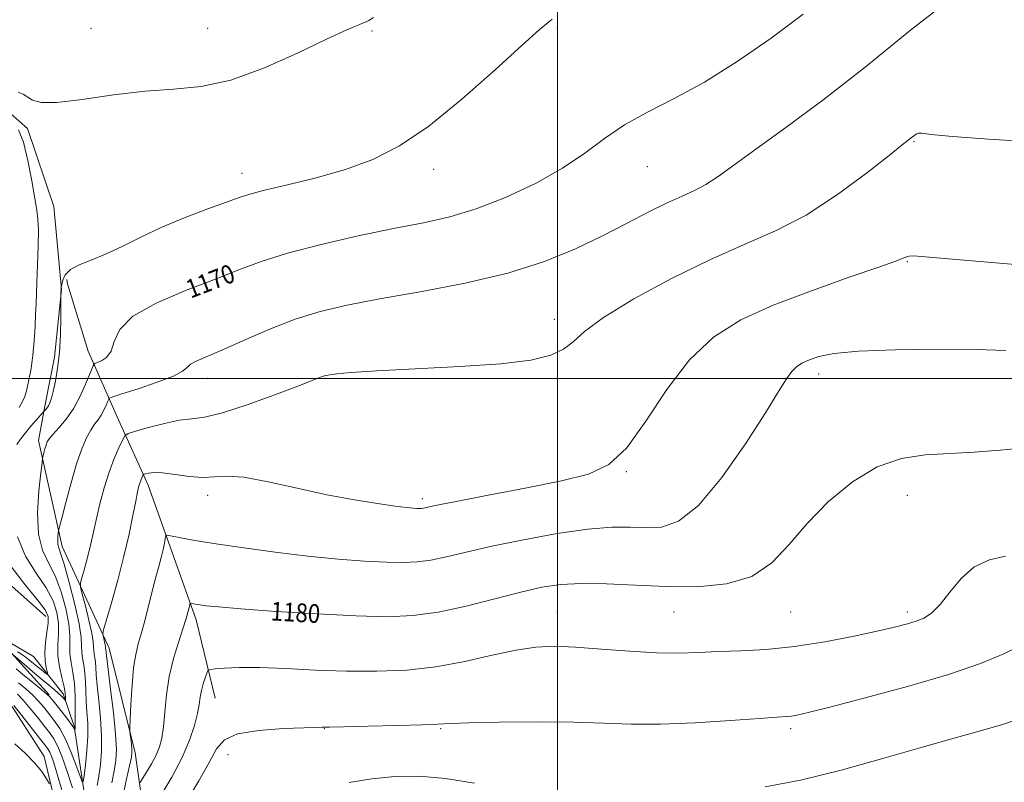
# Model space of a CAD drawing. Extents: x 2084800 to 2087700, y 332300 to 335200.
# Drawn here: x 2085769 to 2086192, y 333827 to 334154 of the extents above; entities that cross this region are included whole.
import ezdxf

# ---------------------------------------------------------------- set-up
doc = ezdxf.new("R2010")
doc.units = 0
doc.header["$MEASUREMENT"] = 0
doc.linetypes.add('rvrstm', pattern=[117.1, 50, -3.9, 0.5, -3.9, 0.5, -3.9, 0.5, -3.9, 50])
for name, color, linetype, lineweight in [('32000', 7, 'Continuous', 0), ('DTM HARD BREAKLINE', 7, 'Continuous', 0), ('DTM SPOT ELEVATION', 2, 'Continuous', 13), ('INDEX CONTOUR', 41, 'Continuous', 13), ('INDEX CONTOUR LABEL', 244, 'Continuous', 0), ('INTERMEDIATE CONTOUR', 44, 'Continuous', 0), ('STREAM - RIVER SINGLE LINE', 142, 'rvrstm', 0)]:
    doc.layers.add(name, color=color, linetype=linetype, lineweight=lineweight)
doc.styles.add('Style-ITALICS', font='ITALICS.shx')

msp = doc.modelspace()

# ---------------------------------------------------------------- linework, layer by layer
at = {"layer": '32000', "flags": 128}
for points in [[(2086000, 335000), (2086000, 332500)], [(2085000, 334000), (2087500, 334000)]]:
    msp.add_lwpolyline(points, dxfattribs=at)
at = {"layer": 'DTM HARD BREAKLINE'}
for points in [[(2085785.71, 333596.76, 1195.81), (2085800.4, 333594.8, 1194.63), (2085808.9, 333598.95, 1194.63), (2085817.67, 333605.93, 1193.74), (2085822.27, 333611.07, 1193.74), (2085831.61, 333622.54, 1195.52), (2085849.2, 333652.15, 1194.34), (2085855.17, 333675.97, 1193.15), (2085853.49, 333700.5, 1189.61), (2085837.02, 333754.71, 1186.06), (2085825.09, 333796.68, 1183.69), (2085818.93, 333839.6, 1178.37), (2085807.84, 333884.42, 1176.59), (2085787.72, 333927.95, 1172.45), (2085777.53, 333973.45, 1169.5), (2085780.27, 333988.12, 1167.72), (2085784.43, 334009.16, 1167.72), (2085787.38, 334038.11, 1168.02), (2085784.15, 334073.61, 1167.13), (2085772.86, 334107.05, 1166.24), (2085765.76, 334113.44, 1166.24)], [(2085682.73, 334084.86, 1154.08), (2085720.26, 334061.18, 1157.63), (2085741.66, 334035.6, 1159.41), (2085750.43, 334009.32, 1161.18), (2085748.39, 333987.4, 1162.36), (2085732.31, 333955.65, 1163.55), (2085735.63, 333942.55, 1163.55), (2085742.03, 333932.47, 1163.55), (2085780.68, 333898.06, 1165.32)], [(2085853.224, 333862.975, 1182.879), (2085845.126, 333896.575, 1180.491), (2085835.555, 333923.46, 1178.657), (2085824.6, 333954.335, 1176.531), (2085811.903, 333982.297, 1173.28), (2085798.899, 334011.704, 1169.273), (2085789.956, 334040.486, 1168.688), (2085789.706, 334042.426, 1168.164)], [(2085782.18, 333864.41, 1169.87), (2085766.14, 333882.13, 1168.03), (2085743.87, 333896.08, 1166.98), (2085725.03, 333908.43, 1165.43), (2085714.2, 333916.14, 1163.99), (2085705.35, 333929.37, 1162.96), (2085697.55, 333945.42, 1162.4), (2085700.17, 333960.54, 1162.52), (2085717.04, 333985.79, 1161.37), (2085714.83, 333995.76, 1161.37), (2085721.11, 334005.73, 1160.39), (2085719.9, 334018.43, 1159.36), (2085707.87, 334024.24, 1159.36)], [(2085763.8, 333863.14, 1176.24), (2085779.93, 333838.07, 1177.42), (2085796.32, 333769.67, 1180.38), (2085800.61, 333714.89, 1186.29), (2085797.15, 333689.78, 1189.25), (2085784.94, 333659.53, 1193.39), (2085777.05, 333621.82, 1195.75), (2085781.9, 333597.91, 1196.94), (2085779.48, 333580.58, 1198.12), (2085774.15, 333575.76, 1200.48), (2085766.36, 333545.06, 1202.85)]]:
    msp.add_polyline3d(points, dxfattribs=at)
at = {"layer": 'DTM SPOT ELEVATION'}
for p in [(2085800, 334150, 1165.08), (2085850, 334150, 1164.97), (2085920.53, 334148.9, 1166.22), (2086000, 334150, 1168.19), (2086152.75, 334101.4, 1174.11), (2086038.47, 334090.7, 1170.83), (2085864.79, 334087.89, 1167.36), (2085946.99, 334089.67, 1168.49), (2086150, 334050, 1176.11), (2085998.63, 334025.33, 1173.44), (2086111.94, 334001.88, 1178.52), (2085850, 334000, 1172.59), (2085900, 334000, 1174.08), (2086029.57, 333960.01, 1176.11), (2085850, 333950, 1176.49), (2085942.02, 333948.48, 1175.64), (2086150, 333950, 1180.72), (2086000, 333900, 1181.11), (2086050, 333900, 1180.8), (2086100, 333900, 1180.86), (2086150, 333900, 1181.61), (2085900, 333850, 1184.05), (2085950, 333850, 1184.15), (2086100, 333850, 1184.36), (2085858.83, 333838.79, 1184.86)]:
    msp.add_point(p, dxfattribs=at)
at = {"layer": 'INDEX CONTOUR'}
for points in [[(2086105.357, 334156.075, 1170), (2086091.548, 334145.782, 1170), (2086077.075, 334135.806, 1170), (2086062.965, 334127.007, 1170), (2086050.083, 334119.961, 1170), (2086038.653, 334114.109, 1170), (2086028.734, 334108.61, 1170), (2086020.148, 334102.782, 1170), (2086011.762, 334096.581, 1170), (2086002.201, 334090.121, 1170), (2085990.555, 334083.604, 1170), (2085977.76, 334077.574, 1170), (2085965.215, 334072.659, 1170), (2085953.825, 334069.24, 1170), (2085942.526, 334066.707, 1170), (2085929.759, 334064.199, 1170), (2085914.606, 334061.063, 1170), (2085898.71, 334057.456, 1170), (2085884.352, 334053.737, 1170), (2085873.061, 334050.152, 1170), (2085863.358, 334046.481, 1170), (2085853.011, 334042.389, 1170), (2085840.611, 334037.631, 1170), (2085828.039, 334032.328, 1170), (2085818.001, 334026.693, 1170), (2085812.403, 334021.001, 1170), (2085809.971, 334015.783, 1170), (2085808.633, 334011.633, 1170), (2085806.772, 334008.971, 1170), (2085804.588, 334007.521, 1170), (2085802.732, 334006.83, 1170), (2085801.646, 334006.378, 1170), (2085800.918, 334005.367, 1170), (2085799.922, 334002.929, 1170), (2085798.171, 333998.53, 1170), (2085795.709, 333992.954, 1170), (2085792.717, 333987.32, 1170), (2085789.426, 333982.552, 1170), (2085786.271, 333978.807, 1170), (2085783.738, 333976.051, 1170), (2085782.166, 333974.177, 1170), (2085781.319, 333972.798, 1170), (2085780.807, 333971.454, 1170), (2085780.326, 333969.824, 1170), (2085779.875, 333968.146, 1170), (2085779.528, 333966.797, 1170), (2085779.312, 333965.826, 1170), (2085779.064, 333963.973, 1170), (2085778.571, 333959.647, 1170), (2085777.77, 333951.907, 1170), (2085777.193, 333942.386, 1170), (2085777.521, 333933.366, 1170), (2085779.212, 333926.507, 1170), (2085781.83, 333920.992, 1170), (2085784.717, 333915.386, 1170), (2085787.295, 333908.666, 1170), (2085789.297, 333901.497, 1170), (2085790.543, 333894.957, 1170), (2085790.96, 333889.832, 1170), (2085790.944, 333885.763, 1170), (2085791.005, 333882.096, 1170), (2085791.514, 333878.264, 1170), (2085792.273, 333874.034, 1170), (2085792.944, 333869.258, 1170), (2085793.274, 333863.959, 1170), (2085793.339, 333858.841, 1170), (2085793.282, 333852.401, 1170), (2085793.292, 333850.769, 1170), (2085793.263, 333850.307, 1170), (2085793.146, 333849.326, 1170), (2085793.112, 333849.324, 1170), (2085793.047, 333849.499, 1170), (2085792.867, 333849.911, 1170), (2085792.279, 333850.869, 1170), (2085790.938, 333852.742, 1170), (2085788.679, 333855.688, 1170), (2085786.061, 333859.021, 1170), (2085783.826, 333861.838, 1170), (2085782.43, 333863.55, 1170), (2085781.195, 333864.793, 1170), (2085779.157, 333866.511, 1170), (2085775.701, 333869.336, 1170), (2085771.604, 333872.657, 1170), (2085767.99, 333875.552, 1170)], [(2086201.75, 333970.4, 1180), (2086189.721, 333969.257, 1180), (2086178.558, 333968.426, 1180), (2086157.656, 333967.272, 1180), (2086147.41, 333965.754, 1180), (2086137.021, 333962.153, 1180), (2086126.436, 333955.722, 1180), (2086116.212, 333947.256, 1180), (2086107.058, 333937.936, 1180), (2086099.32, 333928.89, 1180), (2086091.895, 333921.024, 1180), (2086083.316, 333915.19, 1180), (2086072.51, 333911.96, 1180), (2086059.986, 333910.789, 1180), (2086046.645, 333910.855, 1180), (2086033.37, 333911.408, 1180), (2086020.954, 333911.992, 1180), (2086010.168, 333912.227, 1180), (2086001.375, 333911.785, 1180), (2085993.303, 333910.547, 1180), (2085984.268, 333908.45, 1180), (2085973.118, 333905.558, 1180), (2085960.806, 333902.465, 1180), (2085948.817, 333899.894, 1180), (2085938.043, 333898.41, 1180), (2085927.013, 333897.942, 1180), (2085913.664, 333898.259, 1180), (2085896.867, 333899.12, 1180), (2085879.227, 333900.238, 1180), (2085864.282, 333901.312, 1180), (2085854.671, 333902.105, 1180), (2085849.439, 333902.644, 1180), (2085846.732, 333903.021, 1180), (2085844.989, 333903.308, 1180), (2085843.811, 333903.523, 1180), (2085843.09, 333903.666, 1180), (2085842.706, 333903.687, 1180), (2085842.478, 333903.338, 1180), (2085842.209, 333902.318, 1180), (2085841.712, 333900.349, 1180), (2085840.841, 333897.233, 1180), (2085839.457, 333892.791, 1180), (2085837.525, 333886.944, 1180), (2085835.411, 333880.003, 1180), (2085833.591, 333872.377, 1180), (2085832.406, 333864.521, 1180), (2085831.681, 333857.077, 1180), (2085831.118, 333850.731, 1180), (2085830.438, 333845.934, 1180), (2085829.451, 333842.168, 1180), (2085827.992, 333838.681, 1180), (2085826.005, 333834.949, 1180), (2085823.895, 333831.378, 1180), (2085822.173, 333828.608, 1180), (2085821.19, 333826.959, 1180)]]:
    msp.add_polyline3d(points, dxfattribs=at)
at = {"layer": 'INTERMEDIATE CONTOUR'}
for points in [[(2086170.181, 334163.967, 1172), (2086151.303, 334149.175, 1172), (2086131.9, 334133.339, 1172), (2086113.75, 334119.259, 1172), (2086097.845, 334107.548, 1172), (2086084.974, 334098.273, 1172), (2086075.6, 334091.403, 1172), (2086068.871, 334086.511, 1172), (2086063.603, 334083.071, 1172), (2086058.701, 334080.525, 1172), (2086053.41, 334078.178, 1172), (2086047.065, 334075.304, 1172), (2086039.154, 334071.356, 1172), (2086029.801, 334066.513, 1172), (2086019.283, 334061.136, 1172), (2086007.703, 334055.576, 1172), (2085994.455, 334050.15, 1172), (2085978.754, 334045.158, 1172), (2085960.361, 334040.844, 1172), (2085941.21, 334037.19, 1172), (2085923.775, 334034.119, 1172), (2085909.831, 334031.466, 1172), (2085898.349, 334028.736, 1172), (2085887.593, 334025.348, 1172), (2085876.343, 334020.975, 1172), (2085865.408, 334016.276, 1172), (2085856.116, 334012.164, 1172), (2085849.47, 334009.315, 1172), (2085845.198, 334007.457, 1172), (2085842.711, 334006.081, 1172), (2085841.243, 334004.724, 1172), (2085839.344, 334003.113, 1172), (2085835.385, 334001.023, 1172), (2085828.424, 333998.369, 1172), (2085820.236, 333995.628, 1172), (2085813.276, 333993.423, 1172), (2085809.367, 333992.154, 1172), (2085807.799, 333991.357, 1172), (2085807.228, 333990.349, 1172), (2085806.544, 333988.632, 1172), (2085805.583, 333986.456, 1172), (2085804.416, 333984.257, 1172), (2085803.097, 333982.324, 1172), (2085801.627, 333980.359, 1172), (2085799.99, 333977.916, 1172), (2085798.171, 333974.557, 1172), (2085796.152, 333969.874, 1172), (2085793.916, 333963.468, 1172), (2085791.512, 333955.318, 1172), (2085789.253, 333946.929, 1172), (2085787.516, 333940.184, 1172), (2085786.561, 333936.418, 1172), (2085786.178, 333934.755, 1172), (2085786.04, 333933.772, 1172), (2085785.893, 333932.35, 1172), (2085785.787, 333930.602, 1172), (2085785.846, 333928.945, 1172), (2085786.208, 333927.491, 1172), (2085787.047, 333925.119, 1172), (2085788.548, 333920.401, 1172), (2085790.753, 333912.537, 1172), (2085793.126, 333903.236, 1172), (2085794.982, 333894.838, 1172), (2085795.843, 333889.102, 1172), (2085796.042, 333885.47, 1172), (2085796.115, 333882.802, 1172), (2085796.469, 333880.132, 1172), (2085796.997, 333877.186, 1172), (2085797.465, 333873.86, 1172), (2085797.705, 333870.089, 1172), (2085797.824, 333865.968, 1172), (2085797.998, 333861.631, 1172), (2085798.329, 333857.141, 1172), (2085798.642, 333852.278, 1172), (2085798.687, 333846.755, 1172), (2085798.304, 333840.519, 1172), (2085797.681, 333834.469, 1172), (2085797.097, 333829.742, 1172), (2085796.718, 333827.277, 1172), (2085796.274, 333827.244, 1172), (2085795.383, 333829.608, 1172), (2085793.772, 333834.143, 1172), (2085791.603, 333839.824, 1172), (2085789.145, 333845.425, 1172), (2085786.636, 333849.984, 1172), (2085784.192, 333853.579, 1172), (2085781.898, 333856.547, 1172), (2085779.779, 333859.198, 1172), (2085777.612, 333861.73, 1172), (2085775.116, 333864.311, 1172), (2085772.133, 333867.027, 1172), (2085769.019, 333869.636, 1172)], [(2085997.69, 334153.914, 1168), (2085995.937, 334152.551, 1168), (2085992.152, 334149.315, 1168), (2085984.857, 334142.766, 1168), (2085973.231, 334132.178, 1168), (2085959.064, 334119.677, 1168), (2085944.799, 334108.102, 1168), (2085932.262, 334099.635, 1168), (2085920.798, 334093.833, 1168), (2085909.134, 334089.595, 1168), (2085896.523, 334086.021, 1168), (2085884.341, 334083.017, 1168), (2085874.483, 334080.685, 1168), (2085868.121, 334079.01, 1168), (2085863.499, 334077.494, 1168), (2085858.132, 334075.517, 1168), (2085850.19, 334072.618, 1168), (2085840.485, 334068.953, 1168), (2085830.484, 334064.836, 1168), (2085821.392, 334060.59, 1168), (2085813.359, 334056.586, 1168), (2085806.273, 334053.204, 1168), (2085800.084, 334050.677, 1168), (2085794.995, 334048.666, 1168), (2085791.271, 334046.683, 1168), (2085789.053, 334044.399, 1168), (2085787.979, 334042.122, 1168), (2085787.56, 334040.318, 1168), (2085787.315, 334038.92, 1168), (2085787.187, 334036.107, 1168), (2085787.159, 334031.753, 1168), (2085787.108, 334026.072, 1168), (2085786.925, 334018.768, 1168), (2085786.494, 334011.171, 1168), (2085785.751, 334004.408, 1168), (2085784.826, 333998.806, 1168), (2085783.903, 333994.489, 1168), (2085783.12, 333991.5, 1168), (2085782.449, 333989.545, 1168), (2085781.82, 333988.249, 1168), (2085781.188, 333987.293, 1168), (2085780.612, 333986.599, 1168), (2085779.887, 333985.854, 1168), (2085779.435, 333985.359, 1168), (2085776.632, 333982.215, 1168), (2085774.322, 333979.566, 1168), (2085771.934, 333976.716, 1168), (2085769.842, 333974.033, 1168), (2085768.211, 333971.651, 1168)], [(2085921.187, 334154.723, 1166), (2085919.111, 334153.417, 1166), (2085917.95, 334152.85, 1166), (2085916.153, 334152.039, 1166), (2085914.854, 334151.516, 1166), (2085912.706, 334150.677, 1166), (2085908.485, 334148.847, 1166), (2085900.782, 334145.237, 1166), (2085888.829, 334139.501, 1166), (2085874.412, 334133.072, 1166), (2085859.959, 334127.827, 1166), (2085847.252, 334125.096, 1166), (2085835.492, 334124.011, 1166), (2085823.237, 334123.153, 1166), (2085809.652, 334121.496, 1166), (2085796.333, 334119.566, 1166), (2085785.481, 334118.281, 1166), (2085778.674, 334118.308, 1166), (2085774.98, 334119.299, 1166), (2085770.933, 334121.869, 1166), (2085768.852, 334122.732, 1166)], [(2085769.007, 334106.472, 1166), (2085771.103, 334101.2, 1166), (2085773.003, 334093.386, 1166), (2085774.634, 334084.635, 1166), (2085775.921, 334077.057, 1166), (2085776.808, 334072.066, 1166), (2085777.316, 334068.285, 1166), (2085777.488, 334063.64, 1166), (2085777.38, 334056.705, 1166), (2085777.117, 334048.65, 1166), (2085776.835, 334041.29, 1166), (2085776.497, 334031.768, 1166), (2085776.336, 334027.526, 1166), (2085776.089, 334022.219, 1166), (2085775.707, 334016.169, 1166), (2085775.14, 334010.019, 1166), (2085774.367, 334004.335, 1166), (2085773.465, 333999.374, 1166), (2085772.536, 333995.312, 1166), (2085771.636, 333992.228, 1166), (2085770.62, 333989.796, 1166), (2085769.305, 333987.59, 1166)], [(2086202.986, 334101.328, 1174), (2086184.885, 334102.546, 1174), (2086169.278, 334103.709, 1174), (2086160.142, 334104.571, 1174), (2086156.178, 334105.038, 1174), (2086154.766, 334105.057, 1174), (2086153.734, 334104.617, 1174), (2086152.684, 334103.885, 1174), (2086151.663, 334103.065, 1174), (2086147.781, 334100.036, 1174), (2086142.108, 334095.552, 1174), (2086132.446, 334087.962, 1174), (2086120.01, 334078.769, 1174), (2086106.566, 334070.031, 1174), (2086093.413, 334063.203, 1174), (2086079.988, 334057.338, 1174), (2086065.263, 334050.892, 1174), (2086048.828, 334042.818, 1174), (2086032.753, 334034.073, 1174), (2086019.726, 334026.116, 1174), (2086011.578, 334020.071, 1174), (2086006.703, 334015.719, 1174), (2086002.636, 334012.505, 1174), (2085997.102, 334009.956, 1174), (2085988.576, 334007.916, 1174), (2085975.721, 334006.311, 1174), (2085958.11, 334005.066, 1174), (2085938.952, 334004.089, 1174), (2085922.368, 334003.286, 1174), (2085911.483, 334002.584, 1174), (2085905.451, 334001.997, 1174), (2085902.433, 334001.558, 1174), (2085900.823, 334001.281, 1174), (2085899.952, 334001.095, 1174), (2085899.385, 334000.911, 1174), (2085898.49, 334000.551, 1174), (2085895.84, 333999.504, 1174), (2085889.807, 333997.162, 1174), (2085879.555, 333993.256, 1174), (2085867.382, 333988.822, 1174), (2085856.371, 333985.226, 1174), (2085848.753, 333983.424, 1174), (2085843.332, 333982.746, 1174), (2085838.061, 333982.113, 1174), (2085831.497, 333980.73, 1174), (2085824.636, 333978.939, 1174), (2085819.081, 333977.364, 1174), (2085815.965, 333976.386, 1174), (2085814.528, 333975.416, 1174), (2085813.538, 333973.623, 1174), (2085812.02, 333970.355, 1174), (2085810.021, 333965.674, 1174), (2085807.844, 333959.823, 1174), (2085805.759, 333953.13, 1174), (2085803.901, 333946.266, 1174), (2085802.372, 333939.988, 1174), (2085801.216, 333934.83, 1174), (2085800.26, 333930.418, 1174), (2085799.274, 333926.156, 1174), (2085798.106, 333921.665, 1174), (2085796.927, 333917.436, 1174), (2085795.988, 333914.182, 1174), (2085795.51, 333912.253, 1174), (2085795.593, 333910.556, 1174), (2085796.31, 333907.636, 1174), (2085797.638, 333902.555, 1174), (2085799.173, 333896.436, 1174), (2085800.42, 333890.921, 1174), (2085801.022, 333887.246, 1174), (2085801.176, 333885.035, 1174), (2085801.224, 333883.507, 1174), (2085801.423, 333882.001, 1174), (2085801.722, 333880.338, 1174), (2085801.986, 333878.461, 1174), (2085802.136, 333876.219, 1174), (2085802.31, 333873.095, 1174), (2085802.696, 333868.48, 1174), (2085803.397, 333862.038, 1174), (2085804.155, 333854.525, 1174), (2085804.626, 333846.973, 1174), (2085804.558, 333840.238, 1174), (2085804.076, 333834.473, 1174), (2085803.401, 333829.66, 1174), (2085802.73, 333825.595, 1174)], [(2086217.978, 334046.939, 1176), (2086167.543, 334051.329, 1176), (2086157.564, 334052.18, 1176), (2086152.762, 334052.499, 1176), (2086150.746, 334052.413, 1176), (2086149.149, 334051.934, 1176), (2086145.692, 334050.609, 1176), (2086138.12, 334047.867, 1176), (2086125.078, 334043.359, 1176), (2086108.814, 334037.614, 1176), (2086092.477, 334031.384, 1176), (2086078.548, 334025.074, 1176), (2086066.845, 334017.706, 1176), (2086056.514, 334007.956, 1176), (2086046.869, 333995.21, 1176), (2086037.876, 333981.676, 1176), (2086029.665, 333970.271, 1176), (2086022.024, 333963.107, 1176), (2086013.361, 333959.061, 1176), (2086001.742, 333956.206, 1176), (2085986.193, 333953.045, 1176), (2085969.597, 333949.801, 1176), (2085955.797, 333947.13, 1176), (2085947.636, 333945.515, 1176), (2085942.581, 333944.468, 1176), (2085941.692, 333944.346, 1176), (2085940.781, 333944.307, 1176), (2085939.679, 333944.333, 1176), (2085938.1, 333944.432, 1176), (2085935.303, 333944.713, 1176), (2085930.431, 333945.317, 1176), (2085922.863, 333946.37, 1176), (2085912.93, 333947.974, 1176), (2085901.197, 333950.214, 1176), (2085888.407, 333953.036, 1176), (2085876.008, 333955.789, 1176), (2085865.618, 333957.678, 1176), (2085858.32, 333958.184, 1176), (2085853.007, 333957.884, 1176), (2085848.031, 333957.63, 1176), (2085842.193, 333958.049, 1176), (2085836.089, 333958.85, 1176), (2085830.769, 333959.523, 1176), (2085827.038, 333959.683, 1176), (2085824.731, 333959.473, 1176), (2085823.442, 333959.166, 1176), (2085822.787, 333958.961, 1176), (2085822.487, 333958.758, 1176), (2085822.279, 333958.382, 1176), (2085821.961, 333957.696, 1176), (2085821.541, 333956.714, 1176), (2085821.085, 333955.485, 1176), (2085820.621, 333953.939, 1176), (2085820.046, 333951.497, 1176), (2085819.222, 333947.461, 1176), (2085818.022, 333941.319, 1176), (2085816.365, 333933.305, 1176), (2085814.181, 333923.842, 1176), (2085811.506, 333913.554, 1176), (2085808.807, 333903.869, 1176), (2085805.481, 333892.307, 1176), (2085805.106, 333890.567, 1176), (2085805.214, 333889.709, 1176), (2085805.516, 333888.551, 1176), (2085805.866, 333887.157, 1176), (2085806.15, 333885.901, 1176), (2085806.287, 333885.064, 1176), (2085806.322, 333884.559, 1176), (2085806.333, 333884.212, 1176), (2085806.377, 333883.869, 1176), (2085806.446, 333883.49, 1176), (2085806.506, 333883.063, 1176), (2085806.568, 333882.35, 1176), (2085806.796, 333880.223, 1176), (2085807.395, 333875.329, 1176), (2085808.466, 333866.953, 1176), (2085809.686, 333856.919, 1176), (2085810.628, 333847.688, 1176), (2085810.955, 333841.072, 1176), (2085810.7, 333836.283, 1176), (2085809.985, 333831.888, 1176), (2085808.963, 333826.712, 1176)], [(2086192.192, 334011.976, 1178), (2086179.508, 334012.48, 1178), (2086162.796, 334012.61, 1178), (2086144.778, 334012.339, 1178), (2086129.082, 334011.67, 1178), (2086118.446, 334010.633, 1178), (2086112.02, 334009.36, 1178), (2086108.064, 334008.015, 1178), (2086105.088, 334006.674, 1178), (2086102.615, 334005.1, 1178), (2086100.417, 334002.976, 1178), (2086098.119, 333999.803, 1178), (2086094.727, 333994.373, 1178), (2086089.101, 333985.299, 1178), (2086080.578, 333972.054, 1178), (2086070.426, 333957.543, 1178), (2086060.392, 333945.534, 1178), (2086051.828, 333938.827, 1178), (2086044.522, 333936.366, 1178), (2086037.865, 333936.128, 1178), (2086031.154, 333936.346, 1178), (2086023.287, 333936.281, 1178), (2086013.069, 333935.449, 1178), (2085999.872, 333933.537, 1178), (2085985.367, 333930.915, 1178), (2085971.794, 333928.125, 1178), (2085960.899, 333925.637, 1178), (2085952.444, 333923.621, 1178), (2085945.699, 333922.181, 1178), (2085939.868, 333921.378, 1178), (2085933.897, 333921.124, 1178), (2085926.671, 333921.296, 1178), (2085917.322, 333921.799, 1178), (2085905.97, 333922.659, 1178), (2085892.986, 333923.933, 1178), (2085878.984, 333925.609, 1178), (2085865.565, 333927.416, 1178), (2085854.576, 333929.015, 1178), (2085847.322, 333930.149, 1178), (2085842.937, 333930.911, 1178), (2085833.464, 333932.752, 1178), (2085832.544, 333932.872, 1178), (2085832.135, 333932.544, 1178), (2085831.89, 333931.489, 1178), (2085831.515, 333929.508, 1178), (2085830.939, 333926.713, 1178), (2085830.147, 333923.299, 1178), (2085829.131, 333919.394, 1178), (2085827.899, 333914.86, 1178), (2085826.465, 333909.492, 1178), (2085823.221, 333896.812, 1178), (2085821.671, 333890.986, 1178), (2085820.333, 333886.257, 1178), (2085819.223, 333881.698, 1178), (2085818.334, 333876.03, 1178), (2085817.655, 333868.508, 1178), (2085817.169, 333860.531, 1178), (2085816.857, 333854.032, 1178), (2085816.702, 333850.378, 1178), (2085816.691, 333848.671, 1178), (2085816.821, 333847.447, 1178), (2085817.066, 333845.587, 1178), (2085817.348, 333843.347, 1178), (2085817.572, 333841.325, 1178), (2085817.631, 333839.808, 1178), (2085817.357, 333837.831, 1178), (2085816.568, 333834.115, 1178), (2085815.197, 333827.829, 1178), (2085813.622, 333819.927, 1178)], [(2085768.568, 333932.209, 1168), (2085772.028, 333923.87, 1168), (2085776.59, 333916.659, 1168), (2085780.886, 333910.368, 1168), (2085783.836, 333904.796, 1168), (2085785.471, 333899.758, 1168), (2085786.104, 333895.072, 1168), (2085786.077, 333890.562, 1168), (2085785.846, 333886.057, 1168), (2085785.896, 333881.391, 1168), (2085786.561, 333876.519, 1168), (2085787.568, 333871.862, 1168), (2085788.49, 333867.966, 1168), (2085789.001, 333865.232, 1168), (2085789.176, 333863.519, 1168), (2085789.186, 333862.55, 1168), (2085789.162, 333862.081, 1168), (2085789.057, 333862.028, 1168), (2085788.783, 333862.346, 1168), (2085788.25, 333862.996, 1168), (2085787.368, 333863.953, 1168), (2085786.053, 333865.198, 1168), (2085784.22, 333866.742, 1168), (2085781.797, 333868.71, 1168), (2085778.714, 333871.256, 1168), (2085775.037, 333874.396, 1168), (2085771.374, 333877.586, 1168), (2085766.198, 333882.104, 1168)], [(2086192.042, 333923.84, 1182), (2086185.143, 333922.369, 1182), (2086178.623, 333919.336, 1182), (2086172.976, 333914.319, 1182), (2086168.163, 333908.417, 1182), (2086164.023, 333903.111, 1182), (2086160.378, 333899.522, 1182), (2086157.004, 333897.366, 1182), (2086153.67, 333896.002, 1182), (2086149.994, 333894.848, 1182), (2086145.009, 333893.561, 1182), (2086137.6, 333891.854, 1182), (2086127.093, 333889.585, 1182), (2086114.589, 333887.167, 1182), (2086101.628, 333885.152, 1182), (2086089.51, 333883.944, 1182), (2086078.573, 333883.336, 1182), (2086068.912, 333882.97, 1182), (2086060.398, 333882.588, 1182), (2086052.005, 333882.34, 1182), (2086042.477, 333882.479, 1182), (2086031.053, 333883.151, 1182), (2086018.923, 333884.086, 1182), (2086007.763, 333884.908, 1182), (2085998.708, 333885.268, 1182), (2085990.716, 333884.925, 1182), (2085982.204, 333883.661, 1182), (2085971.965, 333881.423, 1182), (2085960.308, 333878.786, 1182), (2085947.924, 333876.481, 1182), (2085935.36, 333875.086, 1182), (2085922.618, 333874.539, 1182), (2085909.558, 333874.621, 1182), (2085896.236, 333875.102, 1182), (2085883.488, 333875.697, 1182), (2085872.343, 333876.11, 1182), (2085863.625, 333876.13, 1182), (2085857.335, 333875.884, 1182), (2085853.268, 333875.59, 1182), (2085851.119, 333875.357, 1182), (2085850.189, 333874.889, 1182), (2085849.683, 333873.781, 1182), (2085848.975, 333871.768, 1182), (2085848.13, 333869.128, 1182), (2085847.384, 333866.275, 1182), (2085846.885, 333863.472, 1182), (2085846.427, 333860.369, 1182), (2085845.714, 333856.465, 1182), (2085844.451, 333851.357, 1182), (2085842.347, 333845.026, 1182), (2085839.111, 333837.553, 1182), (2085834.688, 333829.242, 1182), (2085829.986, 333821.29, 1182)], [(2085764.785, 333920.683, 1166), (2085771.342, 333912.256, 1166), (2085777.055, 333905.351, 1166), (2085780.377, 333900.927, 1166), (2085781.644, 333898.02, 1166), (2085781.666, 333895.191, 1166), (2085781.175, 333891.361, 1166), (2085780.592, 333886.901, 1166), (2085780.259, 333882.544, 1166), (2085780.415, 333878.908, 1166), (2085780.878, 333876.141, 1166), (2085781.614, 333873.312, 1166), (2085781.523, 333873.096, 1166), (2085781.011, 333873.446, 1166), (2085780.033, 333874.197, 1166), (2085778.674, 333875.263, 1166), (2085777.054, 333876.579, 1166), (2085775.263, 333878.077, 1166), (2085773.287, 333879.677, 1166), (2085771.08, 333881.299, 1166), (2085768.587, 333882.897, 1166)], [(2086198.701, 333885.683, 1184), (2086191.349, 333882.091, 1184), (2086181.248, 333877.951, 1184), (2086167.524, 333873.249, 1184), (2086150.075, 333868.102, 1184), (2086131.892, 333863.169, 1184), (2086116.741, 333859.24, 1184), (2086107.393, 333856.884, 1184), (2086102.633, 333855.775, 1184), (2086100.248, 333855.362, 1184), (2086098.077, 333855.153, 1184), (2086094.149, 333854.884, 1184), (2086086.543, 333854.349, 1184), (2086074.14, 333853.446, 1184), (2086059.053, 333852.487, 1184), (2086044.194, 333851.888, 1184), (2086031.617, 333851.93, 1184), (2086019.926, 333852.358, 1184), (2086006.863, 333852.78, 1184), (2085991.101, 333852.896, 1184), (2085975.039, 333852.756, 1184), (2085962.006, 333852.496, 1184), (2085954.134, 333852.229, 1184), (2085948.761, 333851.96, 1184), (2085942.027, 333851.666, 1184), (2085931.302, 333851.339, 1184), (2085918.896, 333851.027, 1184), (2085908.348, 333850.789, 1184), (2085902.308, 333850.668, 1184), (2085899.195, 333850.626, 1184), (2085896.416, 333850.529, 1184), (2085891.273, 333850.36, 1184), (2085882.379, 333850.019, 1184), (2085871.931, 333849.253, 1184), (2085862.855, 333847.768, 1184), (2085857.256, 333845.247, 1184), (2085853.91, 333841.284, 1184), (2085850.766, 333835.453, 1184), (2085846.3, 333827.64, 1184), (2085841.104, 333818.994, 1184)], [(2085792.083, 333824.567, 1174), (2085789.627, 333832.457, 1174), (2085787.615, 333838.216, 1174), (2085785.856, 333842.394, 1174), (2085784.15, 333845.551, 1174), (2085782.268, 333848.297, 1174), (2085779.971, 333851.256, 1174), (2085777.127, 333854.847, 1174), (2085774.029, 333858.668, 1174), (2085771.073, 333862.112, 1174), (2085768.565, 333864.718, 1174)], [(2085787.993, 333822.228, 1176), (2085784.976, 333832.463, 1176), (2085783.956, 333835.739, 1176), (2085783.121, 333838.131, 1176), (2085782.39, 333839.865, 1176), (2085781.612, 333841.266, 1176), (2085780.336, 333843.032, 1176), (2085778.043, 333845.966, 1176), (2085770.446, 333855.605, 1176), (2085767.032, 333859.912, 1176)], [(2086197.007, 333853.929, 1186), (2086190.797, 333851.805, 1186), (2086182.308, 333849.354, 1186), (2086171.073, 333846.24, 1186), (2086156.868, 333842.235, 1186), (2086139.84, 333837.309, 1186), (2086121.611, 333832.213, 1186), (2086104.172, 333827.903, 1186), (2086089.065, 333825.078, 1186)], [(2085782.227, 333826.329, 1178), (2085780.977, 333828.508, 1178), (2085778.931, 333831.572, 1178), (2085775.903, 333835.3, 1178), (2085771.866, 333839.419, 1178), (2085767.433, 333843.441, 1178)], [(2085964.391, 333826.655, 1186), (2085951.991, 333828.604, 1186), (2085940.7, 333829.558, 1186), (2085930.327, 333829.495, 1186), (2085920.464, 333828.54, 1186), (2085910.773, 333826.89, 1186)]]:
    msp.add_polyline3d(points, dxfattribs=at)
at = {"layer": 'STREAM - RIVER SINGLE LINE'}
msp.add_polyline3d([(2085800.53, 333595.73, 1186.99), (2085798.17, 333610.23, 1185.81), (2085799.34, 333628.75, 1184.04), (2085807.96, 333638.92, 1182.85), (2085817.71, 333650.43, 1181.08), (2085827.55, 333671.01, 1179.9), (2085828.3, 333679.68, 1179.9), (2085826.86, 333699.1, 1178.71), (2085818.72, 333736.46, 1176.94), (2085806.15, 333765.87, 1175.17), (2085802.35, 333788.83, 1173.98), (2085796.99, 333823.62, 1172.21), (2085792.86, 333851.09, 1169.84), (2085788.13, 333864.9, 1167.48), (2085775.39, 333880.85, 1164.52), (2085760.31, 333889.8, 1163.93)], dxfattribs=at)

# ---------------------------------------------------------------- texts
at = {"layer": 'INDEX CONTOUR LABEL', "style": 'Style-ITALICS', "width": 0.875}
for s, rotation, p in [('1170', 21.1, (2085842.75, 334034.168, 1170)), ('1180', 356.7, (2085876.913, 333896.394, 1180))]:
    msp.add_text(s, height=8, rotation=rotation, dxfattribs=at).set_placement(p)

doc.saveas('drawing.dxf')
